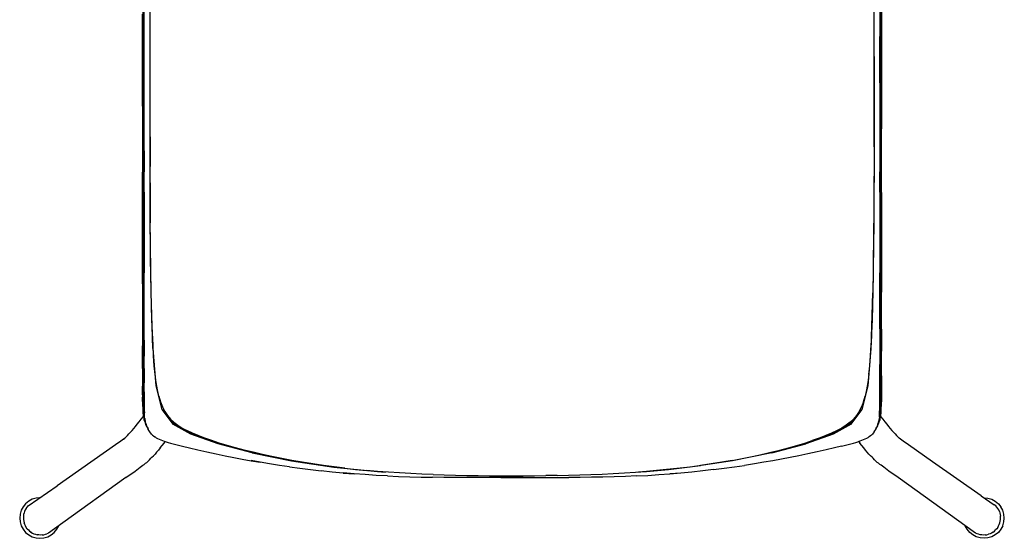
# Model space of a CAD drawing. Units: centimetres. Extents: x -61.3 to -9.1, y -27.8 to 26.6.
# Drawn here: x -61.3 to -9.1, y -27.8 to -0.3 of the extents above; entities that cross this region are included whole.
import ezdxf

# ---------------------------------------------------------------- set-up
doc = ezdxf.new("R2010")
doc.units = ezdxf.units.CM
doc.header["$MEASUREMENT"] = 0

# ---------------------------------------------------------------- blocks, each defined once
blk = doc.blocks.new('5fd24825-ea2f-41f0-9efc-f0cf0793a664')
at = {"color": 133, "true_color": 0x57e0c6}
for p, q in [((-54.759, -1.201), (-54.756, 2.378)), ((-15.696, 2.378), (-15.693, -1.201)), ((-15.67, 2.371), (-15.668, -1.206)), ((-15.693, -1.201), (-15.691, -3.653)), ((-15.668, -1.206), (-15.666, -4.874)), ((-54.761, -7.24), (-54.759, -10.461)), ((-15.692, -7.24), (-15.694, -10.461)), ((-54.726, -9.437), (-54.728, -8.362)), ((-15.726, -9.437), (-15.725, -8.362)), ((-54.758, -13.046), (-54.759, -13.72)), ((-54.657, -21.686), (-54.632, -21.753)), ((-15.773, -21.62), (-15.795, -21.686))]:
    blk.add_line(p, q, dxfattribs=at)
for p, q in [((-54.729, -2.417), (-54.723, 1.232)), ((-15.644, 1.195), (-15.642, -3.655)), ((-54.81, -2.43), (-54.809, 0.002)), ((-54.811, -4.872), (-54.81, -2.43)), ((-16.036, -7.032), (-16.034, -3.827)), ((-15.642, -3.655), (-15.642, -6.071)), ((-54.73, -7.236), (-54.728, -8.362)), ((-16.036, -7.032), (-16.047, -10.104)), ((-17.125, -21.458), (-17.307, -21.63)), ((-56.239, -22.828), (-59.336, -24.996)), ((-21.457, -23.254), (-19.645, -22.771)), ((-15.73, -23.861), (-15.798, -23.802)), ((-10.358, -25.524), (-12.945, -23.719)), ((-32.83, -24.447), (-33.428, -24.456)), ((-55.697, -24.563), (-59.037, -26.949)), ((-10.653, -27.499), (-14.756, -24.563)), ((-10.358, -25.524), (-9.665, -26.003)), ((-59.354, -27.299), (-59.256, -27.115))]:
    blk.add_line(p, q)
at = {"color": 53, "true_color": 0xe0c657}
blk.add_line((-17.246, -21.725), (-16.659, -20.952), dxfattribs=at)
for points in [[(-16.034, -2.252, 0), (-16.034, 2.284, 0), (-16.052, 6.526, 0), (-16.109, 10.561, 0), (-16.223, 13.298, 0), (-16.412, 15.621, 0), (-16.771, 16.922, 0)], [(-54.419, 2.284, 0), (-54.419, -2.252, 0), (-54.419, -6.794, 0), (-54.404, -11.052, 0)], [(-16.034, -2.252, 0), (-16.034, -6.794, 0), (-16.049, -11.052, 0), (-16.095, -14.77, 0)], [(-54.266, -17.72, 0), (-54.358, -14.77, 0), (-54.404, -11.052, 0)], [(-16.785, -20.98, 0), (-16.659, -20.952, 0), (-16.34, -19.698, 0), (-16.187, -17.72, 0), (-16.095, -14.77, 0)], [(-54.266, -17.72, 0), (-54.113, -19.698, 0), (-53.794, -20.952, 0), (-53.668, -20.98, 0)], [(-53.794, -20.952, 0), (-53.206, -21.725, 0), (-53.087, -21.747, 0), (-53.238, -21.544, 0)], [(-52.982, -21.755, 0), (-53.087, -21.747, 0), (-52.156, -22.261, 0)], [(-21.952, -23.325, 0), (-21.463, -23.227, 0), (-19.69, -22.761, 0), (-18.296, -22.261, 0), (-17.366, -21.747, 0), (-17.47, -21.755, 0)], [(-17.214, -21.544, 0), (-17.366, -21.747, 0), (-17.246, -21.725, 0)], [(-52.156, -22.261, 0), (-50.763, -22.761, 0), (-48.99, -23.227, 0), (-48.5, -23.325, 0)]]:
    blk.add_polyline3d(points, dxfattribs=at)
at = {"color": 133, "true_color": 0x57e0c6}
for points in [[(-54.784, -12.275, 0), (-54.784, -11.41, 0), (-54.784, -10.464, 0), (-54.786, -7.242, 0), (-54.787, -6.073, 0), (-54.787, -4.874, 0), (-54.786, -3.656, 0), (-54.783, 4.597, 0), (-54.783, 5.637, 0), (-54.783, 6.617, 0)], [(-54.759, -1.201, 0), (-54.762, -4.872, 0), (-54.762, -6.071, 0), (-54.761, -7.24, 0)], [(-15.691, -3.653, 0), (-15.691, -4.872, 0), (-15.691, -6.071, 0), (-15.692, -7.24, 0)], [(-15.666, -4.874, 0), (-15.666, -6.073, 0), (-15.666, -7.242, 0), (-15.668, -9.448, 0)], [(-15.668, -9.448, 0), (-15.668, -10.464, 0), (-15.669, -11.41, 0), (-15.669, -12.275, 0), (-15.669, -13.049, 0)], [(-54.758, -13.046, 0), (-54.758, -12.271, 0), (-54.758, -11.406, 0), (-54.759, -10.461, 0)], [(-15.694, -13.046, 0), (-15.695, -12.271, 0), (-15.695, -11.406, 0), (-15.694, -10.461, 0)], [(-54.785, -14.73, 0), (-54.785, -14.286, 0), (-54.784, -13.723, 0), (-54.784, -13.049, 0), (-54.784, -12.275, 0)], [(-15.694, -13.046, 0), (-15.694, -13.72, 0), (-15.694, -14.284, 0), (-15.694, -14.727, 0), (-15.694, -15.078, 0)], [(-15.668, -14.73, 0), (-15.668, -14.286, 0), (-15.668, -13.723, 0), (-15.669, -13.049, 0)], [(-54.759, -13.72, 0), (-54.759, -14.284, 0), (-54.759, -14.727, 0), (-54.759, -15.078, 0)], [(-54.783, -16.149, 0), (-54.784, -15.889, 0), (-54.784, -15.632, 0), (-54.784, -15.082, 0), (-54.785, -14.73, 0)], [(-54.758, -15.628, 0), (-54.758, -15.369, 0), (-54.759, -15.078, 0)], [(-15.694, -15.078, 0), (-15.694, -15.369, 0), (-15.695, -15.628, 0), (-15.695, -15.885, 0), (-15.695, -16.144, 0)], [(-15.669, -15.889, 0), (-15.669, -15.632, 0), (-15.668, -15.082, 0), (-15.668, -14.73, 0)], [(-54.755, -17.58, 0), (-54.755, -17.284, 0), (-54.756, -16.984, 0), (-54.756, -16.689, 0), (-54.757, -16.411, 0), (-54.758, -15.885, 0), (-54.758, -15.628, 0)], [(-54.781, -18.117, 0), (-54.781, -17.862, 0), (-54.781, -17.582, 0), (-54.782, -17.287, 0), (-54.782, -16.987, 0), (-54.783, -16.693, 0), (-54.783, -16.415, 0), (-54.783, -16.149, 0)], [(-15.697, -17.284, 0), (-15.697, -16.984, 0), (-15.696, -16.689, 0), (-15.696, -16.411, 0), (-15.695, -16.144, 0)], [(-15.669, -15.889, 0), (-15.67, -16.415, 0), (-15.67, -16.693, 0), (-15.671, -16.987, 0), (-15.671, -17.287, 0), (-15.671, -17.582, 0)], [(-54.755, -17.58, 0), (-54.754, -17.861, 0), (-54.754, -18.116, 0), (-54.754, -18.35, 0)], [(-15.699, -18.116, 0), (-15.698, -17.861, 0), (-15.698, -17.58, 0), (-15.697, -17.284, 0)], [(-15.672, -18.117, 0), (-15.672, -17.862, 0), (-15.671, -17.582, 0)], [(-54.781, -18.117, 0), (-54.78, -18.351, 0), (-54.78, -18.569, 0), (-54.78, -18.777, 0), (-54.78, -18.979, 0), (-54.78, -19.175, 0), (-54.78, -19.364, 0), (-54.78, -19.544, 0)], [(-15.699, -18.116, 0), (-15.699, -18.35, 0), (-15.699, -18.569, 0), (-15.699, -18.777, 0), (-15.699, -18.979, 0)], [(-15.673, -18.569, 0), (-15.672, -18.351, 0), (-15.672, -18.117, 0)], [(-54.754, -18.35, 0), (-54.753, -18.569, 0), (-54.753, -18.777, 0)], [(-54.753, -19.713, 0), (-54.753, -19.542, 0), (-54.753, -19.362, 0), (-54.753, -19.174, 0), (-54.753, -18.979, 0), (-54.753, -18.777, 0)], [(-15.673, -19.544, 0), (-15.673, -19.364, 0), (-15.673, -19.175, 0), (-15.673, -18.979, 0), (-15.673, -18.777, 0), (-15.673, -18.569, 0)], [(-15.699, -18.979, 0), (-15.699, -19.174, 0), (-15.699, -19.362, 0), (-15.699, -19.542, 0)], [(-54.78, -19.544, 0), (-54.78, -19.716, 0), (-54.78, -19.878, 0), (-54.78, -20.03, 0), (-54.78, -20.172, 0), (-54.78, -20.302, 0), (-54.78, -20.424, 0), (-54.78, -20.54, 0), (-54.779, -20.654, 0), (-54.778, -20.768, 0), (-54.776, -20.879, 0), (-54.774, -20.985, 0), (-54.77, -21.083, 0), (-54.764, -21.169, 0)], [(-54.753, -20.026, 0), (-54.753, -19.874, 0), (-54.753, -19.713, 0)], [(-15.699, -20.026, 0), (-15.699, -19.874, 0), (-15.699, -19.713, 0), (-15.699, -19.542, 0)], [(-15.673, -19.544, 0), (-15.673, -19.716, 0), (-15.673, -19.878, 0), (-15.673, -20.03, 0), (-15.673, -20.172, 0), (-15.673, -20.302, 0)], [(-54.752, -20.767, 0), (-54.753, -20.652, 0), (-54.753, -20.537, 0), (-54.753, -20.42, 0), (-54.753, -20.297, 0), (-54.753, -20.167, 0), (-54.753, -20.026, 0)], [(-15.699, -20.42, 0), (-15.699, -20.297, 0), (-15.699, -20.167, 0), (-15.699, -20.026, 0)], [(-15.673, -20.302, 0), (-15.673, -20.424, 0), (-15.673, -20.54, 0), (-15.674, -20.654, 0), (-15.675, -20.768, 0)], [(-54.752, -20.767, 0), (-54.75, -20.88, 0), (-54.748, -20.987, 0), (-54.744, -21.085, 0)], [(-15.699, -20.42, 0), (-15.7, -20.537, 0), (-15.7, -20.652, 0), (-15.701, -20.767, 0), (-15.703, -20.88, 0)], [(-15.695, -21.245, 0), (-15.688, -21.169, 0), (-15.683, -21.083, 0), (-15.679, -20.985, 0), (-15.676, -20.879, 0), (-15.675, -20.768, 0)], [(-54.764, -21.169, 0), (-54.757, -21.245, 0), (-54.749, -21.314, 0), (-54.739, -21.379, 0)], [(-54.705, -21.443, 0), (-54.716, -21.382, 0), (-54.725, -21.318, 0), (-54.733, -21.248, 0), (-54.739, -21.172, 0), (-54.744, -21.085, 0)], [(-54.739, -21.379, 0), (-54.728, -21.439, 0), (-54.715, -21.499, 0)], [(-15.777, -21.563, 0), (-15.761, -21.503, 0), (-15.748, -21.443, 0), (-15.737, -21.382, 0), (-15.728, -21.318, 0)], [(-15.695, -21.245, 0), (-15.704, -21.314, 0), (-15.713, -21.379, 0), (-15.725, -21.439, 0), (-15.738, -21.499, 0)], [(-15.728, -21.318, 0), (-15.72, -21.248, 0), (-15.713, -21.172, 0), (-15.709, -21.085, 0)], [(-15.709, -21.085, 0), (-15.705, -20.987, 0), (-15.703, -20.88, 0)], [(-54.648, -21.652, 0), (-54.657, -21.624, 0), (-54.676, -21.563, 0), (-54.691, -21.503, 0), (-54.705, -21.443, 0)], [(-54.699, -21.559, 0), (-54.68, -21.62, 0), (-54.657, -21.686, 0)], [(-54.519, -21.98, 0), (-54.538, -21.95, 0), (-54.572, -21.888, 0), (-54.603, -21.821, 0), (-54.632, -21.753, 0)], [(-15.933, -21.98, 0), (-15.915, -21.95, 0), (-15.881, -21.888, 0), (-15.85, -21.821, 0), (-15.821, -21.753, 0), (-15.795, -21.686, 0)], [(-15.805, -21.652, 0), (-15.795, -21.624, 0), (-15.777, -21.563, 0)]]:
    blk.add_polyline3d(points, dxfattribs=at)
for points in [[(-54.403, 4.642, 0), (-54.409, 3.62, 0), (-54.413, 2.587, 0), (-54.416, 1.542, 0), (-54.418, 0.482, 0), (-54.419, -0.588, 0)], [(-15.73, 3.547, 0), (-15.73, 2.407, 0), (-15.726, -1.188, 0)], [(-16.034, -3.827, 0), (-16.034, -1.665, 0), (-16.034, -0.588, 0), (-16.035, 0.482, 0), (-16.037, 1.542, 0)], [(-54.419, -0.588, 0), (-54.419, -1.665, 0), (-54.419, -4.904, 0), (-54.414, -8.076, 0)], [(-15.723, -3.647, 0), (-15.724, -2.417, 0), (-15.726, -1.188, 0)], [(-54.73, -7.236, 0), (-54.73, -6.067, 0), (-54.73, -4.867, 0), (-54.73, -3.647, 0), (-54.729, -2.417, 0)], [(-15.723, -3.647, 0), (-15.722, -4.867, 0), (-15.722, -6.067, 0), (-15.723, -7.236, 0), (-15.725, -8.362, 0)], [(-54.811, -4.872, 0), (-54.811, -6.071, 0), (-54.811, -7.24, 0), (-54.81, -8.37, 0)], [(-15.642, -9.449, 0), (-15.642, -7.24, 0), (-15.642, -6.071, 0)], [(-54.399, -11.081, 0), (-54.406, -10.104, 0), (-54.414, -8.076, 0)], [(-54.811, -14.29, 0), (-54.811, -13.726, 0), (-54.81, -13.053, 0), (-54.81, -12.279, 0), (-54.81, -11.414, 0), (-54.81, -10.467, 0), (-54.81, -8.37, 0)], [(-54.726, -9.437, 0), (-54.725, -10.451, 0), (-54.723, -11.395, 0), (-54.723, -12.261, 0), (-54.724, -13.037, 0), (-54.725, -13.713, 0)], [(-15.726, -9.437, 0), (-15.728, -10.451, 0), (-15.729, -11.395, 0), (-15.729, -12.261, 0), (-15.729, -13.037, 0), (-15.728, -13.713, 0)], [(-15.642, -9.449, 0), (-15.643, -10.467, 0), (-15.643, -11.414, 0), (-15.643, -12.279, 0)], [(-16.047, -10.104, 0), (-16.062, -12.029, 0), (-16.073, -12.943, 0), (-16.086, -13.821, 0)], [(-54.224, -18.105, 0), (-54.256, -17.526, 0), (-54.285, -16.888, 0), (-54.31, -16.195, 0), (-54.332, -15.45, 0), (-54.351, -14.658, 0), (-54.366, -13.821, 0), (-54.38, -12.943, 0), (-54.39, -12.029, 0), (-54.399, -11.081, 0)], [(-15.643, -12.279, 0), (-15.642, -13.053, 0), (-15.642, -13.726, 0), (-15.642, -14.29, 0), (-15.642, -14.733, 0)], [(-54.725, -15.615, 0), (-54.725, -15.358, 0), (-54.726, -15.07, 0), (-54.726, -14.719, 0), (-54.725, -14.277, 0), (-54.725, -13.713, 0)], [(-16.086, -13.821, 0), (-16.102, -14.658, 0), (-16.121, -15.45, 0), (-16.143, -16.195, 0)], [(-15.727, -14.719, 0), (-15.727, -14.277, 0), (-15.728, -13.713, 0)], [(-54.811, -14.29, 0), (-54.811, -14.733, 0), (-54.81, -15.086, 0), (-54.81, -15.378, 0), (-54.809, -15.637, 0), (-54.809, -15.895, 0), (-54.809, -16.419, 0), (-54.809, -16.696, 0), (-54.808, -16.989, 0), (-54.808, -17.287, 0), (-54.808, -17.581, 0)], [(-15.73, -16.679, 0), (-15.729, -16.399, 0), (-15.728, -15.872, 0), (-15.728, -15.615, 0), (-15.727, -15.358, 0), (-15.727, -15.07, 0), (-15.727, -14.719, 0)], [(-15.644, -15.895, 0), (-15.643, -15.637, 0), (-15.643, -15.378, 0), (-15.642, -15.086, 0), (-15.642, -14.733, 0)], [(-54.723, -16.679, 0), (-54.723, -16.399, 0), (-54.724, -15.872, 0), (-54.725, -15.615, 0)], [(-15.644, -16.696, 0), (-15.644, -16.419, 0), (-15.644, -15.895, 0)], [(-54.721, -17.279, 0), (-54.722, -16.976, 0), (-54.723, -16.679, 0)], [(-16.143, -16.195, 0), (-16.168, -16.888, 0), (-16.196, -17.526, 0)], [(-15.73, -16.679, 0), (-15.731, -16.976, 0), (-15.732, -17.279, 0), (-15.732, -17.577, 0), (-15.733, -17.859, 0), (-15.734, -18.116, 0), (-15.734, -18.352, 0), (-15.734, -18.571, 0)], [(-15.644, -16.696, 0), (-15.644, -16.989, 0), (-15.645, -17.287, 0), (-15.645, -17.581, 0), (-15.645, -17.86, 0)], [(-54.807, -18.772, 0), (-54.807, -18.564, 0), (-54.807, -18.347, 0), (-54.807, -18.113, 0), (-54.807, -17.86, 0), (-54.808, -17.581, 0)], [(-54.721, -17.279, 0), (-54.72, -17.577, 0), (-54.72, -17.859, 0), (-54.719, -18.116, 0)], [(-16.312, -19.101, 0), (-16.267, -18.629, 0), (-16.229, -18.105, 0), (-16.196, -17.526, 0)], [(-54.718, -18.779, 0), (-54.718, -18.571, 0), (-54.719, -18.352, 0), (-54.719, -18.116, 0)], [(-54.087, -19.525, 0), (-54.141, -19.101, 0), (-54.186, -18.629, 0), (-54.224, -18.105, 0)], [(-15.645, -19.17, 0), (-15.645, -18.974, 0), (-15.645, -18.772, 0), (-15.645, -18.564, 0), (-15.646, -18.347, 0), (-15.646, -18.113, 0), (-15.645, -17.86, 0)], [(-54.807, -18.772, 0), (-54.807, -18.974, 0), (-54.807, -19.17, 0), (-54.808, -19.358, 0)], [(-54.718, -18.779, 0), (-54.718, -18.982, 0), (-54.718, -19.176, 0), (-54.718, -19.363, 0), (-54.718, -19.54, 0)], [(-15.734, -19.54, 0), (-15.734, -19.363, 0), (-15.734, -19.176, 0), (-15.734, -18.982, 0), (-15.734, -18.779, 0), (-15.734, -18.571, 0)], [(-16.312, -19.101, 0), (-16.366, -19.525, 0), (-16.43, -19.905, 0), (-16.506, -20.244, 0), (-16.596, -20.546, 0), (-16.508, -20.244, 0), (-16.598, -20.546, 0), (-16.701, -20.815, 0), (-16.822, -21.054, 0)], [(-15.645, -19.17, 0), (-15.645, -19.358, 0), (-15.645, -19.54, 0), (-15.645, -19.713, 0)], [(-54.808, -19.358, 0), (-54.808, -19.54, 0), (-54.808, -19.713, 0)], [(-54.808, -20.174, 0), (-54.808, -19.878, 0), (-54.808, -19.713, 0)], [(-54.718, -20.012, 0), (-54.718, -19.864, 0), (-54.718, -19.707, 0), (-54.718, -19.54, 0)], [(-53.946, -20.244, 0), (-54.023, -19.905, 0), (-54.087, -19.525, 0)], [(-15.734, -19.864, 0), (-15.734, -19.707, 0), (-15.734, -19.54, 0)], [(-15.645, -19.713, 0), (-15.645, -19.878, 0), (-15.645, -20.174, 0), (-15.645, -20.304, 0), (-15.645, -20.424, 0)], [(-54.808, -20.174, 0), (-54.808, -20.304, 0), (-54.808, -20.424, 0), (-54.81, -20.301, 0), (-54.81, -20.42, 0)], [(-54.718, -20.012, 0), (-54.718, -20.152, 0), (-54.718, -20.285, 0), (-54.718, -20.413, 0), (-54.718, -20.537, 0)], [(-53.946, -20.244, 0), (-53.857, -20.546, 0), (-53.752, -20.815, 0), (-53.855, -20.546, 0)], [(-15.734, -20.659, 0), (-15.734, -20.537, 0), (-15.734, -20.413, 0), (-15.735, -20.285, 0), (-15.735, -20.152, 0), (-15.735, -20.012, 0), (-15.734, -19.864, 0)], [(-15.645, -20.424, 0), (-15.643, -20.301, 0), (-15.643, -20.42, 0), (-15.645, -20.537, 0)], [(-54.81, -20.42, 0), (-54.81, -20.533, 0), (-54.808, -20.424, 0), (-54.808, -20.537, 0)], [(-54.808, -20.537, 0), (-54.807, -20.648, 0), (-54.805, -20.759, 0)], [(-54.805, -20.759, 0), (-54.803, -20.868, 0), (-54.799, -20.971, 0), (-54.794, -21.067, 0)], [(-54.718, -20.537, 0), (-54.718, -20.659, 0), (-54.718, -20.781, 0), (-54.718, -20.899, 0), (-54.717, -21.01, 0), (-54.713, -21.123, 0)], [(-53.855, -20.546, 0), (-53.75, -20.815, 0), (-53.628, -21.054, 0), (-53.488, -21.267, 0)], [(-16.822, -21.054, 0), (-16.703, -20.815, 0), (-16.824, -21.054, 0), (-16.965, -21.267, 0), (-17.125, -21.458, 0)], [(-15.736, -21.01, 0), (-15.735, -20.899, 0), (-15.735, -20.781, 0), (-15.734, -20.659, 0)], [(-15.666, -21.153, 0), (-15.659, -21.067, 0), (-15.654, -20.971, 0), (-15.65, -20.868, 0)], [(-15.65, -20.868, 0), (-15.648, -20.759, 0), (-15.646, -20.648, 0), (-15.645, -20.537, 0)], [(-55.532, -22.243, 0), (-55.452, -22.155, 0), (-55.368, -22.06, 0), (-55.28, -21.958, 0), (-55.187, -21.847, 0), (-55.089, -21.729, 0), (-54.985, -21.602, 0), (-54.876, -21.466, 0), (-54.765, -21.327, 0)], [(-54.794, -21.067, 0), (-54.787, -21.153, 0), (-54.779, -21.23, 0), (-54.77, -21.299, 0), (-54.759, -21.363, 0)], [(-54.759, -21.363, 0), (-54.748, -21.422, 0), (-54.735, -21.479, 0)], [(-54.694, -21.425, 0), (-54.701, -21.36, 0), (-54.707, -21.29, 0), (-54.71, -21.212, 0), (-54.713, -21.123, 0)], [(-53.488, -21.267, 0), (-53.328, -21.458, 0), (-53.146, -21.63, 0)], [(-15.751, -21.36, 0), (-15.758, -21.425, 0), (-15.767, -21.486, 0)], [(-15.751, -21.36, 0), (-15.746, -21.29, 0), (-15.742, -21.212, 0), (-15.74, -21.123, 0), (-15.738, -21.02, 0)], [(-15.736, -21.01, 0), (-15.738, -21.111, 0), (-15.738, -21.02, 0)], [(-15.705, -21.422, 0), (-15.694, -21.363, 0), (-15.683, -21.299, 0), (-15.674, -21.23, 0), (-15.666, -21.153, 0)], [(-15.688, -21.327, 0), (-15.577, -21.466, 0), (-15.468, -21.602, 0), (-15.364, -21.729, 0)], [(-54.735, -21.479, 0), (-54.719, -21.536, 0), (-54.713, -21.55, 0), (-54.693, -21.611, 0)], [(-54.694, -21.425, 0), (-54.685, -21.486, 0), (-54.674, -21.547, 0)], [(-54.693, -21.611, 0), (-54.671, -21.676, 0), (-54.645, -21.743, 0), (-54.616, -21.811, 0), (-54.584, -21.877, 0), (-54.55, -21.94, 0), (-54.513, -22, 0), (-54.5, -22.018, 0)], [(-54.643, -21.67, 0), (-54.66, -21.608, 0), (-54.674, -21.547, 0)], [(-54.616, -21.749, 0), (-54.636, -21.684, 0), (-54.622, -21.735, 0), (-54.643, -21.67, 0)], [(-54.616, -21.749, 0), (-54.593, -21.815, 0), (-54.566, -21.881, 0), (-54.536, -21.947, 0)], [(-48.996, -23.254, 0), (-50.807, -22.771, 0), (-52.245, -22.253, 0), (-53.206, -21.725, 0)], [(-53.146, -21.63, 0), (-52.941, -21.786, 0), (-52.711, -21.932, 0), (-52.454, -22.069, 0)], [(-17.246, -21.725, 0), (-18.207, -22.253, 0), (-19.645, -22.771, 0)], [(-17.307, -21.63, 0), (-17.512, -21.786, 0), (-17.742, -21.932, 0)], [(-16.025, -22.132, 0), (-15.985, -22.073, 0), (-15.949, -22.011, 0), (-15.916, -21.947, 0), (-15.887, -21.881, 0)], [(-15.953, -22.018, 0), (-15.94, -22, 0), (-15.903, -21.94, 0), (-15.869, -21.877, 0), (-15.837, -21.811, 0)], [(-15.887, -21.881, 0), (-15.86, -21.815, 0), (-15.837, -21.749, 0), (-15.817, -21.684, 0), (-15.83, -21.735, 0), (-15.81, -21.67, 0)], [(-15.837, -21.811, 0), (-15.808, -21.743, 0), (-15.782, -21.676, 0), (-15.759, -21.611, 0), (-15.74, -21.55, 0), (-15.734, -21.536, 0), (-15.718, -21.479, 0), (-15.705, -21.422, 0)], [(-15.767, -21.486, 0), (-15.779, -21.547, 0), (-15.793, -21.608, 0), (-15.81, -21.67, 0)], [(-15.364, -21.729, 0), (-15.266, -21.847, 0), (-15.173, -21.958, 0), (-15.085, -22.06, 0), (-15.001, -22.155, 0), (-14.921, -22.243, 0), (-14.845, -22.325, 0)], [(-55.818, -22.531, 0), (-55.751, -22.468, 0), (-55.681, -22.399, 0), (-55.608, -22.325, 0), (-55.532, -22.243, 0)], [(-54.374, -22.199, 0), (-54.385, -22.189, 0), (-54.428, -22.132, 0), (-54.467, -22.073, 0), (-54.504, -22.011, 0), (-54.536, -21.947, 0)], [(-54.278, -22.304, 0), (-54.328, -22.253, 0), (-54.374, -22.199, 0)], [(-54.278, -22.304, 0), (-54.223, -22.352, 0), (-54.162, -22.398, 0), (-54.148, -22.405, 0), (-54.082, -22.448, 0)], [(-50.748, -22.728, 0), (-51.142, -22.599, 0), (-51.512, -22.468, 0), (-51.855, -22.336, 0), (-52.169, -22.203, 0), (-52.454, -22.069, 0)], [(-17.742, -21.932, 0), (-17.998, -22.069, 0), (-18.283, -22.203, 0), (-18.598, -22.336, 0), (-18.941, -22.468, 0), (-19.31, -22.599, 0)], [(-16.23, -22.352, 0), (-16.291, -22.398, 0), (-16.305, -22.405, 0), (-16.371, -22.448, 0), (-16.443, -22.487, 0), (-16.521, -22.525, 0)], [(-16.125, -22.253, 0), (-16.175, -22.304, 0), (-16.23, -22.352, 0)], [(-16.025, -22.132, 0), (-16.079, -22.199, 0), (-16.125, -22.253, 0)], [(-14.702, -22.468, 0), (-14.772, -22.399, 0), (-14.845, -22.325, 0)], [(-55.818, -22.531, 0), (-55.763, -22.47, 0), (-55.828, -22.526, 0), (-55.963, -22.629, 0), (-56.239, -22.828, 0)], [(-54.082, -22.448, 0), (-54.009, -22.487, 0), (-53.931, -22.525, 0), (-53.848, -22.561, 0), (-53.759, -22.595, 0)], [(-53.872, -22.986, 0), (-53.768, -22.861, 0), (-53.659, -22.727, 0), (-53.622, -22.686, 0), (-53.595, -22.652, 0)], [(-53.759, -22.595, 0), (-53.749, -22.597, 0), (-53.656, -22.63, 0), (-53.555, -22.664, 0), (-53.447, -22.697, 0), (-53.329, -22.732, 0), (-53.18, -22.773, 0)], [(-53.18, -22.773, 0), (-52.977, -22.825, 0), (-52.699, -22.894, 0), (-52.323, -22.983, 0), (-51.879, -23.087, 0)], [(-49.891, -22.98, 0), (-50.33, -22.855, 0), (-50.748, -22.728, 0)], [(-21.021, -23.101, 0), (-20.562, -22.98, 0), (-20.122, -22.855, 0), (-19.705, -22.728, 0), (-19.31, -22.599, 0)], [(-17.754, -22.894, 0), (-18.13, -22.983, 0), (-18.574, -23.087, 0), (-19.056, -23.196, 0)], [(-17.754, -22.894, 0), (-17.476, -22.825, 0), (-17.273, -22.773, 0), (-17.124, -22.732, 0), (-17.006, -22.697, 0), (-16.897, -22.664, 0)], [(-16.693, -22.595, 0), (-16.704, -22.597, 0), (-16.797, -22.63, 0), (-16.897, -22.664, 0)], [(-16.858, -22.652, 0), (-16.831, -22.686, 0), (-16.794, -22.727, 0)], [(-16.483, -23.102, 0), (-16.581, -22.986, 0), (-16.684, -22.861, 0), (-16.794, -22.727, 0)], [(-16.521, -22.525, 0), (-16.605, -22.561, 0), (-16.693, -22.595, 0)], [(-14.625, -22.526, 0), (-14.689, -22.47, 0), (-14.635, -22.531, 0), (-14.702, -22.468, 0)], [(-12.945, -23.719, 0), (-14.213, -22.828, 0), (-14.49, -22.629, 0), (-14.625, -22.526, 0)], [(-54.655, -23.802, 0), (-54.589, -23.753, 0), (-54.519, -23.688, 0), (-54.447, -23.617, 0), (-54.37, -23.538, 0), (-54.312, -23.485, 0), (-54.233, -23.401, 0)], [(-53.872, -22.986, 0), (-53.969, -23.102, 0), (-54.062, -23.21, 0), (-54.15, -23.309, 0), (-54.233, -23.401, 0)], [(-51.879, -23.087, 0), (-51.397, -23.196, 0), (-50.906, -23.304, 0), (-50.437, -23.402, 0), (-49.978, -23.494, 0), (-49.521, -23.58, 0), (-49.055, -23.664, 0), (-48.571, -23.748, 0)], [(-46.344, -23.746, 0), (-46.889, -23.65, 0), (-47.425, -23.55, 0), (-47.949, -23.444, 0), (-48.459, -23.334, 0), (-48.954, -23.219, 0), (-49.432, -23.101, 0), (-49.891, -22.98, 0)], [(-48.996, -23.254, 0), (-46.915, -23.677, 0), (-44.669, -24.014, 0), (-42.362, -24.24, 0), (-41.927, -24.265, 0)], [(-21.457, -23.254, 0), (-23.537, -23.677, 0), (-25.783, -24.014, 0), (-28.09, -24.24, 0), (-28.526, -24.265, 0)], [(-23.563, -23.65, 0), (-23.028, -23.55, 0), (-22.504, -23.444, 0), (-21.994, -23.334, 0)], [(-19.056, -23.196, 0), (-19.547, -23.304, 0), (-20.016, -23.402, 0), (-20.475, -23.494, 0), (-20.932, -23.58, 0), (-21.397, -23.664, 0), (-21.877, -23.745, 0), (-22.378, -23.829, 0), (-22.896, -23.91, 0)], [(-21.994, -23.334, 0), (-21.499, -23.219, 0), (-21.021, -23.101, 0)], [(-16.083, -23.538, 0), (-16.141, -23.485, 0), (-16.22, -23.401, 0), (-16.303, -23.309, 0), (-16.391, -23.21, 0), (-16.483, -23.102, 0)], [(-55.697, -24.563, 0), (-55.208, -24.212, 0), (-54.931, -24.009, 0), (-54.794, -23.904, 0), (-54.723, -23.861, 0), (-54.655, -23.802, 0)], [(-47.022, -23.989, 0), (-47.556, -23.91, 0), (-48.075, -23.829, 0), (-48.576, -23.745, 0), (-49.059, -23.661, 0), (-48.571, -23.748, 0)], [(-47.022, -23.989, 0), (-46.473, -24.065, 0), (-45.911, -24.137, 0), (-45.341, -24.203, 0)], [(-45.227, -23.918, 0), (-45.789, -23.835, 0), (-46.344, -23.746, 0)], [(-44.089, -24.063, 0), (-44.66, -23.994, 0), (-45.227, -23.918, 0)], [(-27.516, -24.182, 0), (-26.938, -24.126, 0), (-26.364, -24.063, 0), (-25.793, -23.994, 0), (-25.226, -23.918, 0)], [(-23.563, -23.65, 0), (-24.109, -23.746, 0), (-24.664, -23.835, 0), (-25.226, -23.918, 0)], [(-24.541, -24.137, 0), (-23.98, -24.065, 0), (-23.431, -23.989, 0), (-22.896, -23.91, 0)], [(-15.798, -23.802, 0), (-15.863, -23.753, 0), (-15.933, -23.688, 0), (-16.006, -23.617, 0), (-16.083, -23.538, 0)], [(-14.756, -24.563, 0), (-15.245, -24.212, 0), (-15.522, -24.009, 0), (-15.659, -23.904, 0), (-15.73, -23.861, 0)], [(-44.183, -24.317, 0), (-44.763, -24.264, 0), (-45.341, -24.203, 0)], [(-44.183, -24.317, 0), (-43.599, -24.364, 0), (-44.182, -24.315, 0), (-43.596, -24.363, 0)], [(-44.089, -24.063, 0), (-43.514, -24.126, 0), (-42.936, -24.182, 0)], [(-41.829, -24.469, 0), (-42.42, -24.44, 0), (-43.009, -24.404, 0), (-43.596, -24.363, 0)], [(-41.771, -24.275, 0), (-42.355, -24.232, 0), (-42.936, -24.182, 0)], [(-41.829, -24.469, 0), (-41.237, -24.494, 0), (-40.643, -24.515, 0), (-40.045, -24.531, 0), (-39.441, -24.542, 0)], [(-39.411, -24.399, 0), (-40.004, -24.376, 0), (-40.596, -24.347, 0), (-41.185, -24.314, 0), (-41.771, -24.275, 0)], [(-39.411, -24.399, 0), (-38.817, -24.419, 0), (-38.22, -24.435, 0), (-37.623, -24.447, 0), (-37.025, -24.456, 0)], [(-37.025, -24.456, 0), (-36.426, -24.462, 0), (-35.826, -24.465, 0), (-35.226, -24.466, 0)], [(-35.226, -24.466, 0), (-34.627, -24.465, 0), (-34.027, -24.462, 0), (-33.428, -24.456, 0)], [(-32.83, -24.447, 0), (-32.232, -24.435, 0), (-31.636, -24.419, 0), (-31.041, -24.399, 0)], [(-28.623, -24.469, 0), (-29.215, -24.494, 0), (-29.81, -24.515, 0), (-30.407, -24.531, 0), (-31.011, -24.542, 0), (-31.614, -24.552, 0), (-32.218, -24.558, 0)], [(-31.041, -24.399, 0), (-30.448, -24.376, 0), (-29.857, -24.347, 0), (-29.268, -24.314, 0), (-28.681, -24.275, 0), (-28.098, -24.232, 0), (-27.516, -24.182, 0)], [(-28.623, -24.469, 0), (-28.033, -24.44, 0), (-27.444, -24.404, 0), (-26.856, -24.363, 0), (-26.271, -24.315, 0)], [(-24.541, -24.137, 0), (-25.112, -24.203, 0), (-25.689, -24.264, 0), (-26.27, -24.317, 0), (-26.854, -24.364, 0), (-26.271, -24.315, 0)], [(-60.979, -26.196, 0), (-60.927, -26.126, 0), (-60.868, -26.06, 0), (-59.336, -24.996, 0)], [(-37.631, -24.561, 0), (-38.235, -24.558, 0), (-38.839, -24.552, 0), (-39.441, -24.542, 0)], [(-35.827, -24.559, 0), (-36.427, -24.561, 0), (-37.029, -24.562, 0), (-37.631, -24.561, 0)], [(-35.827, -24.559, 0), (-35.226, -24.558, 0), (-34.626, -24.558, 0), (-35.226, -24.557, 0), (-35.827, -24.558, 0), (-35.226, -24.558, 0)], [(-35.226, -24.558, 0), (-34.626, -24.559, 0), (-34.025, -24.561, 0), (-33.424, -24.562, 0), (-32.822, -24.561, 0), (-32.218, -24.558, 0)], [(-61.008, -25.941, 0), (-61.141, -26.104, 0), (-61.241, -26.29, 0), (-61.302, -26.492, 0), (-61.322, -26.702, 0), (-61.302, -26.911, 0), (-61.241, -27.113, 0)], [(-60.272, -25.629, 0), (-60.457, -25.647, 0), (-60.659, -25.708, 0), (-60.845, -25.808, 0), (-61.008, -25.941, 0)], [(-10.181, -25.629, 0), (-9.995, -25.647, 0), (-9.794, -25.708, 0), (-9.608, -25.808, 0), (-9.445, -25.941, 0), (-9.311, -26.104, 0)], [(-9.525, -26.126, 0), (-9.584, -26.06, 0), (-9.665, -26.003, 0)], [(-61.091, -26.435, 0), (-61.112, -26.521, 0), (-61.124, -26.608, 0), (-61.128, -26.697, 0), (-61.123, -26.785, 0), (-61.11, -26.873, 0), (-61.087, -26.959, 0)], [(-60.979, -26.196, 0), (-61.024, -26.272, 0), (-61.061, -26.352, 0), (-61.091, -26.435, 0)], [(-9.391, -26.352, 0), (-9.429, -26.272, 0), (-9.473, -26.196, 0), (-9.525, -26.126, 0)], [(-9.391, -26.352, 0), (-9.362, -26.435, 0), (-9.341, -26.521, 0), (-9.329, -26.608, 0)], [(-9.343, -26.873, 0), (-9.33, -26.785, 0), (-9.325, -26.697, 0), (-9.329, -26.608, 0)], [(-9.212, -27.113, 0), (-9.151, -26.911, 0), (-9.13, -26.702, 0), (-9.151, -26.492, 0), (-9.212, -26.29, 0), (-9.311, -26.104, 0)], [(-61.241, -27.113, 0), (-61.141, -27.299, 0), (-61.008, -27.462, 0), (-60.845, -27.595, 0), (-60.659, -27.695, 0), (-60.457, -27.756, 0)], [(-60.92, -27.27, 0), (-60.973, -27.199, 0), (-61.019, -27.123, 0), (-61.057, -27.042, 0), (-61.087, -26.959, 0)], [(-59.037, -26.949, 0), (-59.8, -27.499, 0), (-59.879, -27.537, 0)], [(-10.802, -27.595, 0), (-10.965, -27.462, 0), (-11.099, -27.299, 0), (-11.197, -27.115, 0)], [(-9.212, -27.113, 0), (-9.311, -27.299, 0), (-9.445, -27.462, 0), (-9.608, -27.595, 0), (-9.794, -27.695, 0)], [(-9.48, -27.199, 0), (-9.434, -27.123, 0), (-9.395, -27.042, 0), (-9.365, -26.959, 0), (-9.343, -26.873, 0)], [(-60.92, -27.27, 0), (-60.86, -27.336, 0), (-60.795, -27.396, 0), (-60.723, -27.449, 0)], [(-60.723, -27.449, 0), (-60.724, -27.451, 0), (-60.648, -27.496, 0), (-60.568, -27.534, 0)], [(-60.568, -27.534, 0), (-60.485, -27.565, 0), (-60.4, -27.587, 0)], [(-60.135, -27.6, 0), (-60.223, -27.604, 0), (-60.311, -27.599, 0), (-60.313, -27.6, 0), (-60.4, -27.587, 0)], [(-60.135, -27.6, 0), (-60.048, -27.587, 0), (-59.962, -27.566, 0), (-59.879, -27.537, 0)], [(-59.836, -27.695, 0), (-59.65, -27.595, 0), (-59.487, -27.462, 0), (-59.354, -27.299, 0)], [(-9.794, -27.695, 0), (-9.995, -27.756, 0), (-10.205, -27.776, 0), (-10.415, -27.756, 0), (-10.616, -27.695, 0), (-10.802, -27.595, 0)], [(-10.318, -27.6, 0), (-10.405, -27.587, 0), (-10.491, -27.566, 0), (-10.573, -27.537, 0), (-10.653, -27.499, 0)], [(-10.142, -27.599, 0), (-10.23, -27.604, 0), (-10.318, -27.6, 0)], [(-10.142, -27.599, 0), (-10.14, -27.6, 0), (-10.053, -27.587, 0), (-9.967, -27.565, 0)], [(-9.729, -27.451, 0), (-9.805, -27.496, 0), (-9.884, -27.534, 0), (-9.967, -27.565, 0)], [(-9.729, -27.451, 0), (-9.729, -27.449, 0), (-9.658, -27.396, 0), (-9.592, -27.336, 0)], [(-9.48, -27.199, 0), (-9.533, -27.27, 0), (-9.592, -27.336, 0)], [(-60.457, -27.756, 0), (-60.248, -27.776, 0), (-60.038, -27.756, 0), (-59.836, -27.695, 0)]]:
    blk.add_polyline3d(points)

msp = doc.modelspace()

# ---------------------------------------------------------------- block references
msp.add_blockref('5fd24825-ea2f-41f0-9efc-f0cf0793a664', (0, 0))

doc.saveas('drawing.dxf')
